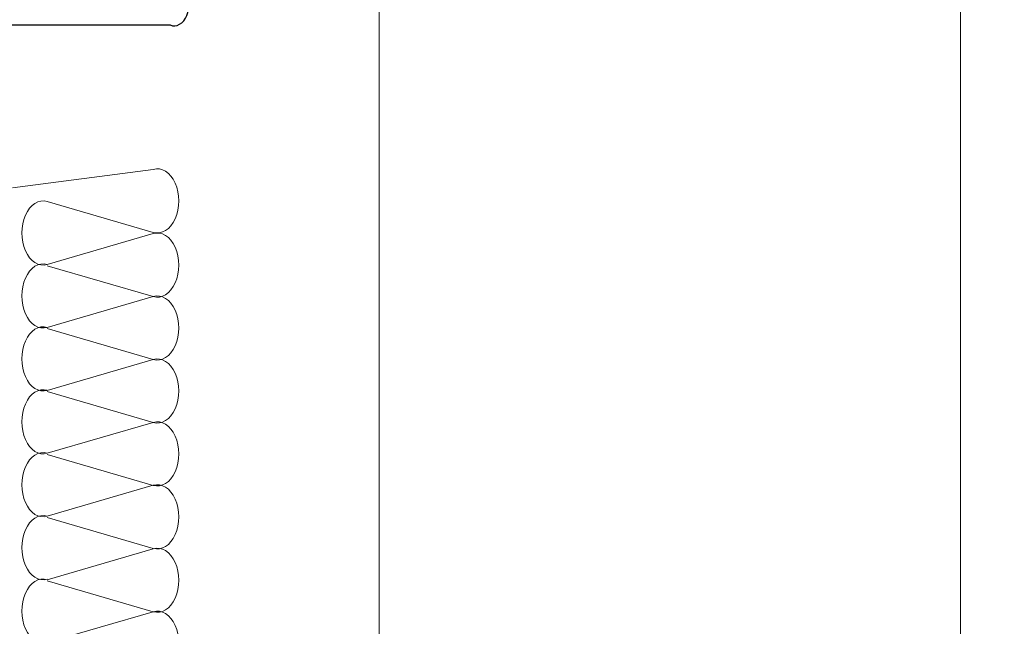
# Model space of a CAD drawing. Units: centimetres. Extents: x -8.8 to 8.8, y -14 to 13.9.
# Drawn here: x 1.7 to 4.2, y 1.3 to 2.9 of the extents above; entities that cross this region are included whole.
import ezdxf
from ezdxf.lldxf.tags import DXFTag

# ---------------------------------------------------------------- set-up
doc = ezdxf.new("R2010")
doc.units = ezdxf.units.CM
doc.header["$MEASUREMENT"] = 0
doc.layers.add('Ebene 1', color=7, linetype='Continuous')
tags = doc.linetypes.add('New Line376', pattern=[0.6, 0.5, -0.1]).pattern_tags.tags
tags[6:7] = [DXFTag(74, 4), DXFTag(75, 0), DXFTag(340, '0'), DXFTag(46, 1.0), DXFTag(50, 0.0), DXFTag(44, 0.0), DXFTag(45, 0.0)]
tags[4:5] = [DXFTag(74, 4), DXFTag(75, 0), DXFTag(340, '0'), DXFTag(46, 1.0), DXFTag(50, 0.0), DXFTag(44, 0.0), DXFTag(45, 0.0)]
tags = doc.linetypes.add('New Line381', pattern=[1, 0.5, -0.5]).pattern_tags.tags
tags[6:7] = [DXFTag(74, 4), DXFTag(75, 0), DXFTag(340, '0'), DXFTag(46, 1.0), DXFTag(50, 0.0), DXFTag(44, 0.0), DXFTag(45, 0.0)]
tags[4:5] = [DXFTag(74, 4), DXFTag(75, 0), DXFTag(340, '0'), DXFTag(46, 1.0), DXFTag(50, 0.0), DXFTag(44, 0.0), DXFTag(45, 0.0)]
tags = doc.linetypes.add('New Line382', pattern=[1, 0.5, -0.5]).pattern_tags.tags
tags[6:7] = [DXFTag(74, 4), DXFTag(75, 0), DXFTag(340, '0'), DXFTag(46, 1.0), DXFTag(50, 0.0), DXFTag(44, 0.0), DXFTag(45, 0.0)]
tags[4:5] = [DXFTag(74, 4), DXFTag(75, 0), DXFTag(340, '0'), DXFTag(46, 1.0), DXFTag(50, 0.0), DXFTag(44, 0.0), DXFTag(45, 0.0)]
tags = doc.linetypes.add('New Line383', pattern=[1, 0.5, -0.5]).pattern_tags.tags
tags[6:7] = [DXFTag(74, 4), DXFTag(75, 0), DXFTag(340, '0'), DXFTag(46, 1.0), DXFTag(50, 0.0), DXFTag(44, 0.0), DXFTag(45, 0.0)]
tags[4:5] = [DXFTag(74, 4), DXFTag(75, 0), DXFTag(340, '0'), DXFTag(46, 1.0), DXFTag(50, 0.0), DXFTag(44, 0.0), DXFTag(45, 0.0)]
tags = doc.linetypes.add('New Line388', pattern=[1, 0.5, -0.5]).pattern_tags.tags
tags[6:7] = [DXFTag(74, 4), DXFTag(75, 0), DXFTag(340, '0'), DXFTag(46, 1.0), DXFTag(50, 0.0), DXFTag(44, 0.0), DXFTag(45, 0.0)]
tags[4:5] = [DXFTag(74, 4), DXFTag(75, 0), DXFTag(340, '0'), DXFTag(46, 1.0), DXFTag(50, 0.0), DXFTag(44, 0.0), DXFTag(45, 0.0)]
tags = doc.linetypes.add('New Line389', pattern=[1, 0.5, -0.5]).pattern_tags.tags
tags[6:7] = [DXFTag(74, 4), DXFTag(75, 0), DXFTag(340, '0'), DXFTag(46, 1.0), DXFTag(50, 0.0), DXFTag(44, 0.0), DXFTag(45, 0.0)]
tags[4:5] = [DXFTag(74, 4), DXFTag(75, 0), DXFTag(340, '0'), DXFTag(46, 1.0), DXFTag(50, 0.0), DXFTag(44, 0.0), DXFTag(45, 0.0)]
tags = doc.linetypes.add('New Line390', pattern=[1, 0.5, -0.5]).pattern_tags.tags
tags[6:7] = [DXFTag(74, 4), DXFTag(75, 0), DXFTag(340, '0'), DXFTag(46, 1.0), DXFTag(50, 0.0), DXFTag(44, 0.0), DXFTag(45, 0.0)]
tags[4:5] = [DXFTag(74, 4), DXFTag(75, 0), DXFTag(340, '0'), DXFTag(46, 1.0), DXFTag(50, 0.0), DXFTag(44, 0.0), DXFTag(45, 0.0)]
tags = doc.linetypes.add('New Line391', pattern=[1, 0.5, -0.5]).pattern_tags.tags
tags[6:7] = [DXFTag(74, 4), DXFTag(75, 0), DXFTag(340, '0'), DXFTag(46, 1.0), DXFTag(50, 0.0), DXFTag(44, 0.0), DXFTag(45, 0.0)]
tags[4:5] = [DXFTag(74, 4), DXFTag(75, 0), DXFTag(340, '0'), DXFTag(46, 1.0), DXFTag(50, 0.0), DXFTag(44, 0.0), DXFTag(45, 0.0)]
tags = doc.linetypes.add('New Line396', pattern=[1, 0.5, -0.5]).pattern_tags.tags
tags[6:7] = [DXFTag(74, 4), DXFTag(75, 0), DXFTag(340, '0'), DXFTag(46, 1.0), DXFTag(50, 0.0), DXFTag(44, 0.0), DXFTag(45, 0.0)]
tags[4:5] = [DXFTag(74, 4), DXFTag(75, 0), DXFTag(340, '0'), DXFTag(46, 1.0), DXFTag(50, 0.0), DXFTag(44, 0.0), DXFTag(45, 0.0)]
tags = doc.linetypes.add('New Line397', pattern=[1, 0.5, -0.5]).pattern_tags.tags
tags[6:7] = [DXFTag(74, 4), DXFTag(75, 0), DXFTag(340, '0'), DXFTag(46, 1.0), DXFTag(50, 0.0), DXFTag(44, 0.0), DXFTag(45, 0.0)]
tags[4:5] = [DXFTag(74, 4), DXFTag(75, 0), DXFTag(340, '0'), DXFTag(46, 1.0), DXFTag(50, 0.0), DXFTag(44, 0.0), DXFTag(45, 0.0)]
tags = doc.linetypes.add('New Line398', pattern=[1, 0.5, -0.5]).pattern_tags.tags
tags[6:7] = [DXFTag(74, 4), DXFTag(75, 0), DXFTag(340, '0'), DXFTag(46, 1.0), DXFTag(50, 0.0), DXFTag(44, 0.0), DXFTag(45, 0.0)]
tags[4:5] = [DXFTag(74, 4), DXFTag(75, 0), DXFTag(340, '0'), DXFTag(46, 1.0), DXFTag(50, 0.0), DXFTag(44, 0.0), DXFTag(45, 0.0)]
tags = doc.linetypes.add('New Line399', pattern=[1, 0.5, -0.5]).pattern_tags.tags
tags[6:7] = [DXFTag(74, 4), DXFTag(75, 0), DXFTag(340, '0'), DXFTag(46, 1.0), DXFTag(50, 0.0), DXFTag(44, 0.0), DXFTag(45, 0.0)]
tags[4:5] = [DXFTag(74, 4), DXFTag(75, 0), DXFTag(340, '0'), DXFTag(46, 1.0), DXFTag(50, 0.0), DXFTag(44, 0.0), DXFTag(45, 0.0)]
tags = doc.linetypes.add('New Line404', pattern=[1, 0.5, -0.5]).pattern_tags.tags
tags[6:7] = [DXFTag(74, 4), DXFTag(75, 0), DXFTag(340, '0'), DXFTag(46, 1.0), DXFTag(50, 0.0), DXFTag(44, 0.0), DXFTag(45, 0.0)]
tags[4:5] = [DXFTag(74, 4), DXFTag(75, 0), DXFTag(340, '0'), DXFTag(46, 1.0), DXFTag(50, 0.0), DXFTag(44, 0.0), DXFTag(45, 0.0)]
tags = doc.linetypes.add('New Line405', pattern=[1, 0.5, -0.5]).pattern_tags.tags
tags[6:7] = [DXFTag(74, 4), DXFTag(75, 0), DXFTag(340, '0'), DXFTag(46, 1.0), DXFTag(50, 0.0), DXFTag(44, 0.0), DXFTag(45, 0.0)]
tags[4:5] = [DXFTag(74, 4), DXFTag(75, 0), DXFTag(340, '0'), DXFTag(46, 1.0), DXFTag(50, 0.0), DXFTag(44, 0.0), DXFTag(45, 0.0)]
tags = doc.linetypes.add('New Line406', pattern=[1, 0.5, -0.5]).pattern_tags.tags
tags[6:7] = [DXFTag(74, 4), DXFTag(75, 0), DXFTag(340, '0'), DXFTag(46, 1.0), DXFTag(50, 0.0), DXFTag(44, 0.0), DXFTag(45, 0.0)]
tags[4:5] = [DXFTag(74, 4), DXFTag(75, 0), DXFTag(340, '0'), DXFTag(46, 1.0), DXFTag(50, 0.0), DXFTag(44, 0.0), DXFTag(45, 0.0)]
tags = doc.linetypes.add('New Line407', pattern=[1, 0.5, -0.5]).pattern_tags.tags
tags[6:7] = [DXFTag(74, 4), DXFTag(75, 0), DXFTag(340, '0'), DXFTag(46, 1.0), DXFTag(50, 0.0), DXFTag(44, 0.0), DXFTag(45, 0.0)]
tags[4:5] = [DXFTag(74, 4), DXFTag(75, 0), DXFTag(340, '0'), DXFTag(46, 1.0), DXFTag(50, 0.0), DXFTag(44, 0.0), DXFTag(45, 0.0)]
tags = doc.linetypes.add('New Line435', pattern=[1, 0.5, -0.5]).pattern_tags.tags
tags[6:7] = [DXFTag(74, 4), DXFTag(75, 0), DXFTag(340, '0'), DXFTag(46, 1.0), DXFTag(50, 0.0), DXFTag(44, 0.0), DXFTag(45, 0.0)]
tags[4:5] = [DXFTag(74, 4), DXFTag(75, 0), DXFTag(340, '0'), DXFTag(46, 1.0), DXFTag(50, 0.0), DXFTag(44, 0.0), DXFTag(45, 0.0)]
tags = doc.linetypes.add('New Line437', pattern=[1, 0.5, -0.5]).pattern_tags.tags
tags[6:7] = [DXFTag(74, 4), DXFTag(75, 0), DXFTag(340, '0'), DXFTag(46, 1.0), DXFTag(50, 0.0), DXFTag(44, 0.0), DXFTag(45, 0.0)]
tags[4:5] = [DXFTag(74, 4), DXFTag(75, 0), DXFTag(340, '0'), DXFTag(46, 1.0), DXFTag(50, 0.0), DXFTag(44, 0.0), DXFTag(45, 0.0)]
tags = doc.linetypes.add('New Line439', pattern=[1, 0.5, -0.5]).pattern_tags.tags
tags[6:7] = [DXFTag(74, 4), DXFTag(75, 0), DXFTag(340, '0'), DXFTag(46, 1.0), DXFTag(50, 0.0), DXFTag(44, 0.0), DXFTag(45, 0.0)]
tags[4:5] = [DXFTag(74, 4), DXFTag(75, 0), DXFTag(340, '0'), DXFTag(46, 1.0), DXFTag(50, 0.0), DXFTag(44, 0.0), DXFTag(45, 0.0)]
tags = doc.linetypes.add('New Line454', pattern=[1, 0.5, -0.5]).pattern_tags.tags
tags[6:7] = [DXFTag(74, 4), DXFTag(75, 0), DXFTag(340, '0'), DXFTag(46, 1.0), DXFTag(50, 0.0), DXFTag(44, 0.0), DXFTag(45, 0.0)]
tags[4:5] = [DXFTag(74, 4), DXFTag(75, 0), DXFTag(340, '0'), DXFTag(46, 1.0), DXFTag(50, 0.0), DXFTag(44, 0.0), DXFTag(45, 0.0)]
tags = doc.linetypes.add('New Line456', pattern=[1, 0.5, -0.5]).pattern_tags.tags
tags[6:7] = [DXFTag(74, 4), DXFTag(75, 0), DXFTag(340, '0'), DXFTag(46, 1.0), DXFTag(50, 0.0), DXFTag(44, 0.0), DXFTag(45, 0.0)]
tags[4:5] = [DXFTag(74, 4), DXFTag(75, 0), DXFTag(340, '0'), DXFTag(46, 1.0), DXFTag(50, 0.0), DXFTag(44, 0.0), DXFTag(45, 0.0)]
tags = doc.linetypes.add('New Line458', pattern=[1, 0.5, -0.5]).pattern_tags.tags
tags[6:7] = [DXFTag(74, 4), DXFTag(75, 0), DXFTag(340, '0'), DXFTag(46, 1.0), DXFTag(50, 0.0), DXFTag(44, 0.0), DXFTag(45, 0.0)]
tags[4:5] = [DXFTag(74, 4), DXFTag(75, 0), DXFTag(340, '0'), DXFTag(46, 1.0), DXFTag(50, 0.0), DXFTag(44, 0.0), DXFTag(45, 0.0)]
tags = doc.linetypes.add('New Line459', pattern=[1, 0.5, -0.5]).pattern_tags.tags
tags[6:7] = [DXFTag(74, 4), DXFTag(75, 0), DXFTag(340, '0'), DXFTag(46, 1.0), DXFTag(50, 0.0), DXFTag(44, 0.0), DXFTag(45, 0.0)]
tags[4:5] = [DXFTag(74, 4), DXFTag(75, 0), DXFTag(340, '0'), DXFTag(46, 1.0), DXFTag(50, 0.0), DXFTag(44, 0.0), DXFTag(45, 0.0)]
tags = doc.linetypes.add('New Line464', pattern=[1, 0.5, -0.5]).pattern_tags.tags
tags[6:7] = [DXFTag(74, 4), DXFTag(75, 0), DXFTag(340, '0'), DXFTag(46, 1.0), DXFTag(50, 0.0), DXFTag(44, 0.0), DXFTag(45, 0.0)]
tags[4:5] = [DXFTag(74, 4), DXFTag(75, 0), DXFTag(340, '0'), DXFTag(46, 1.0), DXFTag(50, 0.0), DXFTag(44, 0.0), DXFTag(45, 0.0)]
tags = doc.linetypes.add('New Line465', pattern=[1, 0.5, -0.5]).pattern_tags.tags
tags[6:7] = [DXFTag(74, 4), DXFTag(75, 0), DXFTag(340, '0'), DXFTag(46, 1.0), DXFTag(50, 0.0), DXFTag(44, 0.0), DXFTag(45, 0.0)]
tags[4:5] = [DXFTag(74, 4), DXFTag(75, 0), DXFTag(340, '0'), DXFTag(46, 1.0), DXFTag(50, 0.0), DXFTag(44, 0.0), DXFTag(45, 0.0)]
tags = doc.linetypes.add('New Line466', pattern=[1, 0.5, -0.5]).pattern_tags.tags
tags[6:7] = [DXFTag(74, 4), DXFTag(75, 0), DXFTag(340, '0'), DXFTag(46, 1.0), DXFTag(50, 0.0), DXFTag(44, 0.0), DXFTag(45, 0.0)]
tags[4:5] = [DXFTag(74, 4), DXFTag(75, 0), DXFTag(340, '0'), DXFTag(46, 1.0), DXFTag(50, 0.0), DXFTag(44, 0.0), DXFTag(45, 0.0)]
tags = doc.linetypes.add('New Line467', pattern=[1, 0.5, -0.5]).pattern_tags.tags
tags[6:7] = [DXFTag(74, 4), DXFTag(75, 0), DXFTag(340, '0'), DXFTag(46, 1.0), DXFTag(50, 0.0), DXFTag(44, 0.0), DXFTag(45, 0.0)]
tags[4:5] = [DXFTag(74, 4), DXFTag(75, 0), DXFTag(340, '0'), DXFTag(46, 1.0), DXFTag(50, 0.0), DXFTag(44, 0.0), DXFTag(45, 0.0)]
tags = doc.linetypes.add('New Line472', pattern=[1, 0.5, -0.5]).pattern_tags.tags
tags[6:7] = [DXFTag(74, 4), DXFTag(75, 0), DXFTag(340, '0'), DXFTag(46, 1.0), DXFTag(50, 0.0), DXFTag(44, 0.0), DXFTag(45, 0.0)]
tags[4:5] = [DXFTag(74, 4), DXFTag(75, 0), DXFTag(340, '0'), DXFTag(46, 1.0), DXFTag(50, 0.0), DXFTag(44, 0.0), DXFTag(45, 0.0)]
tags = doc.linetypes.add('New Line473', pattern=[1, 0.5, -0.5]).pattern_tags.tags
tags[6:7] = [DXFTag(74, 4), DXFTag(75, 0), DXFTag(340, '0'), DXFTag(46, 1.0), DXFTag(50, 0.0), DXFTag(44, 0.0), DXFTag(45, 0.0)]
tags[4:5] = [DXFTag(74, 4), DXFTag(75, 0), DXFTag(340, '0'), DXFTag(46, 1.0), DXFTag(50, 0.0), DXFTag(44, 0.0), DXFTag(45, 0.0)]
tags = doc.linetypes.add('New Line474', pattern=[1, 0.5, -0.5]).pattern_tags.tags
tags[6:7] = [DXFTag(74, 4), DXFTag(75, 0), DXFTag(340, '0'), DXFTag(46, 1.0), DXFTag(50, 0.0), DXFTag(44, 0.0), DXFTag(45, 0.0)]
tags[4:5] = [DXFTag(74, 4), DXFTag(75, 0), DXFTag(340, '0'), DXFTag(46, 1.0), DXFTag(50, 0.0), DXFTag(44, 0.0), DXFTag(45, 0.0)]
tags = doc.linetypes.add('New Line475', pattern=[1, 0.5, -0.5]).pattern_tags.tags
tags[6:7] = [DXFTag(74, 4), DXFTag(75, 0), DXFTag(340, '0'), DXFTag(46, 1.0), DXFTag(50, 0.0), DXFTag(44, 0.0), DXFTag(45, 0.0)]
tags[4:5] = [DXFTag(74, 4), DXFTag(75, 0), DXFTag(340, '0'), DXFTag(46, 1.0), DXFTag(50, 0.0), DXFTag(44, 0.0), DXFTag(45, 0.0)]
tags = doc.linetypes.add('New Line680', pattern=[1, 0.5, -0.5]).pattern_tags.tags
tags[6:7] = [DXFTag(74, 4), DXFTag(75, 0), DXFTag(340, '0'), DXFTag(46, 1.0), DXFTag(50, 0.0), DXFTag(44, 0.0), DXFTag(45, 0.0)]
tags[4:5] = [DXFTag(74, 4), DXFTag(75, 0), DXFTag(340, '0'), DXFTag(46, 1.0), DXFTag(50, 0.0), DXFTag(44, 0.0), DXFTag(45, 0.0)]

msp = doc.modelspace()

# ---------------------------------------------------------------- linework, layer by layer
at = {"layer": 'Ebene 1', "color": 250, "lineweight": 20}
msp.add_lwpolyline([(-2.21894, -3.06633), (4.11646, -3.06633), (4.11646, 6.92745), (-2.21894, 6.92745), (-2.21894, -3.06633)], close=True, dxfattribs=at)
at = {"layer": 'Ebene 1', "color": 242, "lineweight": 50}
msp.add_open_spline([(-7.74559, 13.94841), (-7.74559, 13.94841), (8.75441, 13.94841), (8.75441, 13.94841), (8.75441, 13.94841), (8.75441, 13.94841), (8.75441, -9.35162), (8.75441, -9.35162), (8.75441, -9.35162), (8.75441, -9.35162), (-8.74559, -9.35162), (-8.74559, -9.35162), (-8.74559, -9.35162), (-8.74559, -9.35162), (-8.74559, 11.94841), (-8.74559, 11.94841), (-8.74559, 11.94841), (-8.74559, 11.94841), (-7.74559, 13.94841), (-7.74559, 13.94841)], degree=3, knots=[0, 0, 0, 0, 0.1666667, 0.1666667, 0.1666667, 0.1666667, 0.3333333, 0.3333333, 0.3333333, 0.3333333, 0.5, 0.5, 0.5, 0.5, 0.6666667, 0.6666667, 0.6666667, 0.6666667, 1, 1, 1, 1], dxfattribs=at)
at = {"layer": 'Ebene 1', "color": 250, "lineweight": 9}
for points, knots in [([(-2.21894, 6.92745), (-2.21894, 6.92745), (3.01931, 6.92745), (3.01931, 6.92745), (3.01931, 6.92745), (3.01931, 6.92745), (3.01928, 5.56205), (3.01928, 5.56205), (3.01928, 5.56205), (3.01928, 5.56205), (3.0193, 5.09429), (3.0193, 5.09429), (3.0193, 5.09429), (3.0193, 5.09429), (2.20759, 5.09431), (2.20759, 5.09431), (2.20759, 5.09431), (2.20759, 5.09431), (-1.38569, 5.0943), (-1.38569, 5.0943), (-1.38569, 5.0943), (-1.38569, 5.0943), (-1.38567, -3.03955), (-1.38567, -3.03955), (-1.38567, -3.03955), (-1.38567, -3.03955), (-2.21894, -3.03955), (-2.21894, -3.03955), (-2.21894, -3.03955), (-2.21894, -3.03955), (-2.21894, 6.92745), (-2.21894, 6.92745)], [0, 0, 0, 0, 0.1111111, 0.1111111, 0.1111111, 0.1111111, 0.2222222, 0.2222222, 0.2222222, 0.2222222, 0.3333333, 0.3333333, 0.3333333, 0.3333333, 0.4444444, 0.4444444, 0.4444444, 0.4444444, 0.5555556, 0.5555556, 0.5555556, 0.5555556, 0.6666667, 0.6666667, 0.6666667, 0.6666667, 0.7777778, 0.7777778, 0.7777778, 0.7777778, 1, 1, 1, 1]), ([(-2.21894, 6.92745), (-2.21894, 6.92745), (4.11647, 6.92745), (4.11647, 6.92745), (4.11647, 6.92745), (4.11647, 6.92745), (4.11647, -3.06634), (4.11647, -3.06634), (4.11647, -3.06634), (4.11647, -3.06634), (2.61423, -3.06634), (2.61423, -3.06634), (2.61423, -3.06634), (2.61423, -3.06634), (2.61423, 5.09429), (2.61423, 5.09429), (2.61423, 5.09429), (2.61423, 5.09429), (-1.38569, 5.09429), (-1.38569, 5.09429), (-1.38569, 5.09429), (-1.38569, 5.09429), (-1.38567, -3.03955), (-1.38567, -3.03955), (-1.38567, -3.03955), (-1.38567, -3.03955), (-2.21894, -3.03955), (-2.21894, -3.03955), (-2.21894, -3.03955), (-2.21894, -3.03955), (-2.21894, 6.92745), (-2.21894, 6.92745)], [0, 0, 0, 0, 0.1111111, 0.1111111, 0.1111111, 0.1111111, 0.2222222, 0.2222222, 0.2222222, 0.2222222, 0.3333333, 0.3333333, 0.3333333, 0.3333333, 0.4444444, 0.4444444, 0.4444444, 0.4444444, 0.5555556, 0.5555556, 0.5555556, 0.5555556, 0.6666667, 0.6666667, 0.6666667, 0.6666667, 0.7777778, 0.7777778, 0.7777778, 0.7777778, 1, 1, 1, 1]), ([(2.20759, 5.09431), (2.20759, 5.09431), (2.61423, 5.09429), (2.61423, 5.09429), (2.61423, 5.09429), (2.61423, 5.09429), (2.61423, -3.06775), (2.61423, -3.06775), (2.61423, -3.06775), (2.61423, -3.06775), (4.11647, -3.06634), (4.11647, -3.06634), (4.11647, -3.06634), (4.11647, -3.06634), (4.11647, -2.662), (4.11647, -2.662), (4.11647, -2.662), (4.11647, -2.662), (4.11647, 6.92745), (4.11647, 6.92745), (4.11647, 6.92745), (4.11647, 6.92745), (3.01931, 6.92745), (3.01931, 6.92745), (3.01931, 6.92745), (3.01931, 6.92745), (3.0193, 5.56207), (3.0193, 5.56207), (3.0193, 5.56207), (3.0193, 5.56207), (3.0193, 5.09429), (3.0193, 5.09429), (3.0193, 5.09429), (3.0193, 5.09429), (2.20759, 5.09431), (2.20759, 5.09431)], [0, 0, 0, 0, 0.1, 0.1, 0.1, 0.1, 0.2, 0.2, 0.2, 0.2, 0.3, 0.3, 0.3, 0.3, 0.4, 0.4, 0.4, 0.4, 0.5, 0.5, 0.5, 0.5, 0.6, 0.6, 0.6, 0.6, 0.7, 0.7, 0.7, 0.7, 0.8, 0.8, 0.8, 0.8, 1, 1, 1, 1])]:
    msp.add_open_spline(points, degree=3, knots=knots, dxfattribs=at)
at = {"layer": 'Ebene 1', "color": 225, "linetype": 'New Line376', "lineweight": 9}
msp.add_open_spline([(-1.73016, -2.46253), (-1.73016, -2.46253), (-1.73016, 6.64631), (-1.73016, 6.64631), (-1.73016, 6.64631), (-1.73016, 6.64631), (2.47719, 6.64631), (2.47719, 6.64631)], degree=3, knots=[0, 0, 0, 0, 0.3333333, 0.3333333, 0.3333333, 0.3333333, 1, 1, 1, 1], dxfattribs=at)
at = {"layer": 'Ebene 1', "color": 250, "linetype": 'New Line680', "lineweight": 30}
msp.add_open_spline([(-0.41431, 5.26731), (-0.41431, 5.26731), (1.64885, 5.26731), (1.64885, 5.26731), (1.64885, 5.26731), (1.64885, 5.26731), (1.64885, 5.18428), (1.64885, 5.18428), (1.64885, 5.18428), (1.64885, 5.18428), (1.62941, 5.16753), (1.62941, 5.16753), (1.62941, 5.16753), (1.62941, 5.16753), (1.58038, 5.16753), (1.58038, 5.16753), (1.58038, 5.16753), (1.58038, 5.16753), (1.58038, 5.05853), (1.58038, 5.05853), (1.58038, 5.05853), (1.58038, 5.05853), (1.76521, 5.06077), (1.76521, 5.06077), (1.76521, 5.06077), (1.76521, 5.06077), (1.76521, 4.10019), (1.76521, 4.10019), (1.76521, 4.10019), (1.76521, 4.10019), (1.96191, 4.19018), (1.96191, 4.19018), (1.96191, 4.19018), (2.03868, 4.22532), (2.03288, 4.09439), (2.0034, 4.0708), (2.0034, 4.0708), (2.0034, 4.0708), (1.76521, 3.93715), (1.76521, 3.93715), (1.76521, 3.93715), (1.76521, 3.93715), (1.76521, 3.86786), (1.76521, 3.86786), (1.76521, 3.86786), (1.76521, 3.86786), (1.76521, 2.97777), (1.76521, 2.97777), (1.76521, 2.97777), (1.76521, 2.97777), (2.09339, 2.92505), (2.09339, 2.92505), (2.09339, 2.92505), (2.1517, 2.89333), (2.10582, 2.82247), (2.07371, 2.84007), (2.07371, 2.84007), (2.07371, 2.84007), (0.77318, 2.84007), (0.77318, 2.84007), (0.77318, 2.84007), (0.77318, 2.84007), (0.66433, 2.84007), (0.66433, 2.84007), (0.66433, 2.84007), (0.66433, 2.84007), (-0.58212, 2.84007), (-0.58212, 2.84007), (-0.58212, 2.84007), (-0.58212, 2.84007), (-0.58212, 2.67929), (-0.58212, 2.67929), (-0.58212, 2.67929), (-0.58212, 2.67929), (-0.67256, 2.67848), (-0.67256, 2.67848), (-0.67256, 2.67848), (-0.67256, 2.67848), (-0.67256, 2.84007), (-0.67256, 2.84007), (-0.67256, 2.84007), (-0.67256, 2.84007), (-0.82841, 2.84007), (-0.82841, 2.84007), (-0.82841, 2.84007), (-0.82841, 2.84007), (-0.8282, 2.93526), (-0.8282, 2.93526), (-0.8282, 2.93526), (-0.8282, 2.93526), (-0.67256, 2.93425), (-0.67256, 2.93425), (-0.67256, 2.93425), (-0.67256, 2.93425), (-0.67256, 2.94937), (-0.67256, 2.94937), (-0.67256, 2.94937), (-0.67256, 2.94937), (-0.67256, 3.24415), (-0.67256, 3.24415), (-0.67256, 3.24415), (-0.67256, 3.24415), (-0.58212, 3.24415), (-0.58212, 3.24415), (-0.58212, 3.24415), (-0.58212, 3.24415), (-0.58212, 2.92241), (-0.58212, 2.92241), (-0.58212, 2.92241), (-0.58212, 2.92241), (0.71009, 2.93253), (0.71009, 2.93253), (0.71009, 2.93253), (0.71009, 2.93253), (0.79416, 2.93253), (0.79416, 2.93253), (0.79416, 2.93253), (0.79416, 2.93253), (1.65338, 2.9324), (1.65338, 2.9324), (1.65338, 2.9324), (1.65338, 2.9324), (1.65338, 2.96541), (1.65338, 2.96541), (1.65338, 2.96541), (1.65338, 2.96541), (1.6621, 4.69957), (1.6621, 4.69957), (1.6621, 4.69957), (1.6621, 4.69957), (1.67786, 4.76944), (1.67786, 4.76944), (1.67786, 4.76944), (1.67786, 4.76944), (1.67786, 4.98142), (1.67786, 4.98142), (1.67786, 4.98142), (1.67786, 4.98142), (1.5111, 4.98142), (1.5111, 4.98142), (1.5111, 4.98142), (1.5111, 4.98142), (1.5111, 5.16753), (1.5111, 5.16753), (1.5111, 5.16753), (1.5111, 5.16753), (-0.27653, 5.16753), (-0.27653, 5.16753), (-0.27653, 5.16753), (-0.27653, 5.16753), (-0.27653, 4.98142), (-0.27653, 4.98142), (-0.27653, 4.98142), (-0.27653, 4.98142), (-0.43742, 4.98142), (-0.43742, 4.98142), (-0.43742, 4.98142), (-0.43742, 4.98142), (-0.43742, 4.69285), (-0.43742, 4.69285), (-0.43742, 4.69285), (-0.43742, 4.69285), (-0.43742, 4.57618), (-0.43742, 4.57618), (-0.43742, 4.57618), (-0.43742, 4.57618), (-0.43742, 3.51121), (-0.43742, 3.51121), (-0.43742, 3.51121), (-0.43742, 3.51121), (-0.58212, 3.25978), (-0.58212, 3.25978), (-0.58212, 3.25978), (-0.58212, 3.25978), (-0.67256, 3.25978), (-0.67256, 3.25978), (-0.67256, 3.25978), (-0.67256, 3.25978), (-0.53351, 3.51361), (-0.53351, 3.51361), (-0.53351, 3.51361), (-0.53351, 3.51361), (-0.52847, 4.48328), (-0.52847, 4.48328), (-0.52847, 4.48328), (-0.52847, 4.48328), (-0.52888, 4.55255), (-0.52888, 4.55255), (-0.52888, 4.55255), (-0.52888, 4.55255), (-0.60829, 4.55255), (-0.60829, 4.55255), (-0.60829, 4.55255), (-0.60853, 4.57379), (-0.60653, 4.6132), (-0.60787, 4.67417), (-0.60787, 4.67417), (-0.60813, 4.68601), (-0.53248, 4.69058), (-0.53248, 4.70333), (-0.53248, 4.70333), (-0.53248, 4.70333), (-0.53255, 5.05892), (-0.53255, 5.05892), (-0.53255, 5.05892), (-0.53255, 5.05892), (-0.34583, 5.05892), (-0.34583, 5.05892), (-0.34583, 5.05892), (-0.34583, 5.05892), (-0.34583, 5.16753), (-0.34583, 5.16753), (-0.34583, 5.16753), (-0.34583, 5.16753), (-0.39484, 5.16753), (-0.39484, 5.16753), (-0.39484, 5.16753), (-0.39484, 5.16753), (-0.41431, 5.18428), (-0.41431, 5.18428), (-0.41431, 5.18428), (-0.41431, 5.18428), (-0.41431, 5.26731), (-0.41431, 5.26731)], degree=3, knots=[0, 0, 0, 0, 0.0175439, 0.0175439, 0.0175439, 0.0175439, 0.0350877, 0.0350877, 0.0350877, 0.0350877, 0.0526316, 0.0526316, 0.0526316, 0.0526316, 0.0701754, 0.0701754, 0.0701754, 0.0701754, 0.0877193, 0.0877193, 0.0877193, 0.0877193, 0.1052632, 0.1052632, 0.1052632, 0.1052632, 0.122807, 0.122807, 0.122807, 0.122807, 0.1403509, 0.1403509, 0.1403509, 0.1403509, 0.1578947, 0.1578947, 0.1578947, 0.1578947, 0.1754386, 0.1754386, 0.1754386, 0.1754386, 0.1929825, 0.1929825, 0.1929825, 0.1929825, 0.2105263, 0.2105263, 0.2105263, 0.2105263, 0.2280702, 0.2280702, 0.2280702, 0.2280702, 0.245614, 0.245614, 0.245614, 0.245614, 0.2631579, 0.2631579, 0.2631579, 0.2631579, 0.2807018, 0.2807018, 0.2807018, 0.2807018, 0.2982456, 0.2982456, 0.2982456, 0.2982456, 0.3157895, 0.3157895, 0.3157895, 0.3157895, 0.3333333, 0.3333333, 0.3333333, 0.3333333, 0.3508772, 0.3508772, 0.3508772, 0.3508772, 0.3684211, 0.3684211, 0.3684211, 0.3684211, 0.3859649, 0.3859649, 0.3859649, 0.3859649, 0.4035088, 0.4035088, 0.4035088, 0.4035088, 0.4210526, 0.4210526, 0.4210526, 0.4210526, 0.4385965, 0.4385965, 0.4385965, 0.4385965, 0.4561404, 0.4561404, 0.4561404, 0.4561404, 0.4736842, 0.4736842, 0.4736842, 0.4736842, 0.4912281, 0.4912281, 0.4912281, 0.4912281, 0.5087719, 0.5087719, 0.5087719, 0.5087719, 0.5263158, 0.5263158, 0.5263158, 0.5263158, 0.5438596, 0.5438596, 0.5438596, 0.5438596, 0.5614035, 0.5614035, 0.5614035, 0.5614035, 0.5789474, 0.5789474, 0.5789474, 0.5789474, 0.5964912, 0.5964912, 0.5964912, 0.5964912, 0.6140351, 0.6140351, 0.6140351, 0.6140351, 0.6315789, 0.6315789, 0.6315789, 0.6315789, 0.6491228, 0.6491228, 0.6491228, 0.6491228, 0.6666667, 0.6666667, 0.6666667, 0.6666667, 0.6842105, 0.6842105, 0.6842105, 0.6842105, 0.7017544, 0.7017544, 0.7017544, 0.7017544, 0.7192982, 0.7192982, 0.7192982, 0.7192982, 0.7368421, 0.7368421, 0.7368421, 0.7368421, 0.754386, 0.754386, 0.754386, 0.754386, 0.7719298, 0.7719298, 0.7719298, 0.7719298, 0.7894737, 0.7894737, 0.7894737, 0.7894737, 0.8070175, 0.8070175, 0.8070175, 0.8070175, 0.8245614, 0.8245614, 0.8245614, 0.8245614, 0.8421053, 0.8421053, 0.8421053, 0.8421053, 0.8596491, 0.8596491, 0.8596491, 0.8596491, 0.877193, 0.877193, 0.877193, 0.877193, 0.8947368, 0.8947368, 0.8947368, 0.8947368, 0.9122807, 0.9122807, 0.9122807, 0.9122807, 0.9298246, 0.9298246, 0.9298246, 0.9298246, 0.9473684, 0.9473684, 0.9473684, 0.9473684, 0.9649123, 0.9649123, 0.9649123, 0.9649123, 1, 1, 1, 1], dxfattribs=at)
at = {"layer": 'Ebene 1', "color": 250, "linetype": 'New Line382', "lineweight": 5}
msp.add_open_spline([(2.03049, 2.46678), (2.05233, 2.47314), (2.07455, 2.45915), (2.08687, 2.43133), (2.08687, 2.43133), (2.0992, 2.40349), (2.0992, 2.36725), (2.08687, 2.33943), (2.08687, 2.33943), (2.07455, 2.31161), (2.05233, 2.29762), (2.03049, 2.30398)], degree=3, knots=[0, 0, 0, 0, 0.25, 0.25, 0.25, 0.25, 0.5, 0.5, 0.5, 0.5, 1, 1, 1, 1], dxfattribs=at)
at = {"layer": 'Ebene 1', "color": 250, "linetype": 'New Line381', "lineweight": 5}
msp.add_open_spline([(1.66674, 2.41873), (1.66674, 2.41873), (2.03049, 2.46678), (2.03049, 2.46678)], degree=3, dxfattribs=at)
at = {"layer": 'Ebene 1', "color": 250, "linetype": 'New Line407', "lineweight": 5}
msp.add_open_spline([(1.75634, 2.22107), (1.73452, 2.2147), (1.71228, 2.22868), (1.69995, 2.2565), (1.69995, 2.2565), (1.68763, 2.28434), (1.68763, 2.32058), (1.69995, 2.34842), (1.69995, 2.34842), (1.71228, 2.37625), (1.73452, 2.39022), (1.75634, 2.38385)], degree=3, knots=[0, 0, 0, 0, 0.25, 0.25, 0.25, 0.25, 0.5, 0.5, 0.5, 0.5, 1, 1, 1, 1], dxfattribs=at)
at = {"layer": 'Ebene 1', "color": 250, "linetype": 'New Line383', "lineweight": 5}
msp.add_open_spline([(2.03049, 2.30398), (2.03049, 2.30398), (1.75634, 2.38385), (1.75634, 2.38385)], degree=3, dxfattribs=at)
at = {"layer": 'Ebene 1', "color": 250, "linetype": 'New Line406', "lineweight": 5}
msp.add_open_spline([(2.03049, 2.30095), (2.03049, 2.30095), (1.75634, 2.22107), (1.75634, 2.22107)], degree=3, dxfattribs=at)
at = {"layer": 'Ebene 1', "color": 250, "linetype": 'New Line405', "lineweight": 5}
msp.add_open_spline([(2.03049, 2.30095), (2.05233, 2.30731), (2.07455, 2.29333), (2.08687, 2.2655), (2.08687, 2.2655), (2.0992, 2.23767), (2.0992, 2.20143), (2.08687, 2.17361), (2.08687, 2.17361), (2.07455, 2.14577), (2.05233, 2.1318), (2.03049, 2.13816)], degree=3, knots=[0, 0, 0, 0, 0.25, 0.25, 0.25, 0.25, 0.5, 0.5, 0.5, 0.5, 1, 1, 1, 1], dxfattribs=at)
at = {"layer": 'Ebene 1', "color": 250, "linetype": 'New Line399', "lineweight": 5}
msp.add_open_spline([(1.75634, 2.05851), (1.73452, 2.05214), (1.71228, 2.06612), (1.69995, 2.09395), (1.69995, 2.09395), (1.68763, 2.12178), (1.68763, 2.15802), (1.69995, 2.18586), (1.69995, 2.18586), (1.71228, 2.2137), (1.73452, 2.22767), (1.75634, 2.22129)], degree=3, knots=[0, 0, 0, 0, 0.25, 0.25, 0.25, 0.25, 0.5, 0.5, 0.5, 0.5, 1, 1, 1, 1], dxfattribs=at)
at = {"layer": 'Ebene 1', "color": 250, "linetype": 'New Line404', "lineweight": 5}
msp.add_open_spline([(1.75634, 2.21803), (1.75634, 2.21803), (2.03049, 2.13816), (2.03049, 2.13816)], degree=3, dxfattribs=at)
at = {"layer": 'Ebene 1', "color": 250, "linetype": 'New Line398', "lineweight": 5}
msp.add_open_spline([(2.03049, 2.1384), (2.03049, 2.1384), (1.75634, 2.05851), (1.75634, 2.05851)], degree=3, dxfattribs=at)
at = {"layer": 'Ebene 1', "color": 250, "linetype": 'New Line397', "lineweight": 5}
msp.add_open_spline([(2.03049, 2.1384), (2.05233, 2.14476), (2.07455, 2.13077), (2.08687, 2.10295), (2.08687, 2.10295), (2.0992, 2.07511), (2.0992, 2.03887), (2.08687, 2.01105), (2.08687, 2.01105), (2.07455, 1.98321), (2.05233, 1.96924), (2.03049, 1.9756)], degree=3, knots=[0, 0, 0, 0, 0.25, 0.25, 0.25, 0.25, 0.5, 0.5, 0.5, 0.5, 1, 1, 1, 1], dxfattribs=at)
at = {"layer": 'Ebene 1', "color": 250, "linetype": 'New Line475', "lineweight": 5}
msp.add_open_spline([(1.75634, 1.89595), (1.73452, 1.88958), (1.71228, 1.90357), (1.69995, 1.93139), (1.69995, 1.93139), (1.68763, 1.95923), (1.68763, 1.99546), (1.69995, 2.0233), (1.69995, 2.0233), (1.71228, 2.05114), (1.73452, 2.06511), (1.75634, 2.05874)], degree=3, knots=[0, 0, 0, 0, 0.25, 0.25, 0.25, 0.25, 0.5, 0.5, 0.5, 0.5, 1, 1, 1, 1], dxfattribs=at)
at = {"layer": 'Ebene 1', "color": 250, "linetype": 'New Line396', "lineweight": 5}
msp.add_open_spline([(1.75634, 2.05547), (1.75634, 2.05547), (2.03049, 1.9756), (2.03049, 1.9756)], degree=3, dxfattribs=at)
at = {"layer": 'Ebene 1', "color": 250, "linetype": 'New Line474', "lineweight": 5}
msp.add_open_spline([(2.03049, 1.97584), (2.03049, 1.97584), (1.75634, 1.89595), (1.75634, 1.89595)], degree=3, dxfattribs=at)
at = {"layer": 'Ebene 1', "color": 250, "linetype": 'New Line473', "lineweight": 5}
msp.add_open_spline([(2.03049, 1.97584), (2.05233, 1.9822), (2.07455, 1.96821), (2.08687, 1.94039), (2.08687, 1.94039), (2.0992, 1.91255), (2.0992, 1.87632), (2.08687, 1.84849), (2.08687, 1.84849), (2.07455, 1.82065), (2.05233, 1.80668), (2.03049, 1.81304)], degree=3, knots=[0, 0, 0, 0, 0.25, 0.25, 0.25, 0.25, 0.5, 0.5, 0.5, 0.5, 1, 1, 1, 1], dxfattribs=at)
at = {"layer": 'Ebene 1', "color": 250, "linetype": 'New Line391', "lineweight": 5}
msp.add_open_spline([(1.75634, 1.7334), (1.73452, 1.72702), (1.71228, 1.74101), (1.69995, 1.76883), (1.69995, 1.76883), (1.68763, 1.79667), (1.68763, 1.83289), (1.69995, 1.86074), (1.69995, 1.86074), (1.71228, 1.88858), (1.73452, 1.90255), (1.75634, 1.89618)], degree=3, knots=[0, 0, 0, 0, 0.25, 0.25, 0.25, 0.25, 0.5, 0.5, 0.5, 0.5, 1, 1, 1, 1], dxfattribs=at)
at = {"layer": 'Ebene 1', "color": 250, "linetype": 'New Line472', "lineweight": 5}
msp.add_open_spline([(1.75634, 1.89291), (1.75634, 1.89291), (2.03049, 1.81304), (2.03049, 1.81304)], degree=3, dxfattribs=at)
at = {"layer": 'Ebene 1', "color": 250, "linetype": 'New Line390', "lineweight": 5}
msp.add_open_spline([(2.03049, 1.81328), (2.03049, 1.81328), (1.75634, 1.7334), (1.75634, 1.7334)], degree=3, dxfattribs=at)
at = {"layer": 'Ebene 1', "color": 250, "linetype": 'New Line389', "lineweight": 5}
msp.add_open_spline([(2.03049, 1.81328), (2.05233, 1.81964), (2.07455, 1.80566), (2.08687, 1.77782), (2.08687, 1.77782), (2.0992, 1.75), (2.0992, 1.71376), (2.08687, 1.68593), (2.08687, 1.68593), (2.07455, 1.6581), (2.05233, 1.64413), (2.03049, 1.65047)], degree=3, knots=[0, 0, 0, 0, 0.25, 0.25, 0.25, 0.25, 0.5, 0.5, 0.5, 0.5, 1, 1, 1, 1], dxfattribs=at)
at = {"layer": 'Ebene 1', "color": 250, "linetype": 'New Line467', "lineweight": 5}
msp.add_open_spline([(1.75634, 1.57084), (1.73452, 1.56447), (1.71228, 1.57845), (1.69995, 1.60628), (1.69995, 1.60628), (1.68763, 1.63411), (1.68763, 1.67034), (1.69995, 1.69819), (1.69995, 1.69819), (1.71228, 1.72602), (1.73452, 1.74), (1.75634, 1.73362)], degree=3, knots=[0, 0, 0, 0, 0.25, 0.25, 0.25, 0.25, 0.5, 0.5, 0.5, 0.5, 1, 1, 1, 1], dxfattribs=at)
at = {"layer": 'Ebene 1', "color": 250, "linetype": 'New Line388', "lineweight": 5}
msp.add_open_spline([(1.75634, 1.73036), (1.75634, 1.73036), (2.03049, 1.65047), (2.03049, 1.65047)], degree=3, dxfattribs=at)
at = {"layer": 'Ebene 1', "color": 250, "linetype": 'New Line465', "lineweight": 5}
msp.add_open_spline([(2.03049, 1.65073), (2.05233, 1.65708), (2.07455, 1.6431), (2.08687, 1.61526), (2.08687, 1.61526), (2.0992, 1.58744), (2.0992, 1.5512), (2.08687, 1.52338), (2.08687, 1.52338), (2.07455, 1.49554), (2.05233, 1.48157), (2.03049, 1.48791)], degree=3, knots=[0, 0, 0, 0, 0.25, 0.25, 0.25, 0.25, 0.5, 0.5, 0.5, 0.5, 1, 1, 1, 1], dxfattribs=at)
at = {"layer": 'Ebene 1', "color": 250, "linetype": 'New Line466', "lineweight": 5}
msp.add_open_spline([(2.03049, 1.65073), (2.03049, 1.65073), (1.75634, 1.57084), (1.75634, 1.57084)], degree=3, dxfattribs=at)
at = {"layer": 'Ebene 1', "color": 250, "linetype": 'New Line459', "lineweight": 5}
msp.add_open_spline([(1.75634, 1.40828), (1.73452, 1.40191), (1.71228, 1.4159), (1.69995, 1.44372), (1.69995, 1.44372), (1.68763, 1.47156), (1.68763, 1.50778), (1.69995, 1.53563), (1.69995, 1.53563), (1.71228, 1.56347), (1.73452, 1.57744), (1.75634, 1.57107)], degree=3, knots=[0, 0, 0, 0, 0.25, 0.25, 0.25, 0.25, 0.5, 0.5, 0.5, 0.5, 1, 1, 1, 1], dxfattribs=at)
at = {"layer": 'Ebene 1', "color": 250, "linetype": 'New Line464', "lineweight": 5}
msp.add_open_spline([(1.75634, 1.5678), (1.75634, 1.5678), (2.03049, 1.48791), (2.03049, 1.48791)], degree=3, dxfattribs=at)
at = {"layer": 'Ebene 1', "color": 250, "linetype": 'New Line458', "lineweight": 5}
msp.add_open_spline([(2.03049, 1.48687), (2.03049, 1.48687), (1.75634, 1.407), (1.75634, 1.407)], degree=3, dxfattribs=at)
at = {"layer": 'Ebene 1', "color": 250, "linetype": 'New Line456', "lineweight": 5}
msp.add_open_spline([(2.03049, 1.48687), (2.05233, 1.49323), (2.07455, 1.47925), (2.08687, 1.45143), (2.08687, 1.45143), (2.0992, 1.4236), (2.0992, 1.38736), (2.08687, 1.35953), (2.08687, 1.35953), (2.07455, 1.3317), (2.05233, 1.31772), (2.03049, 1.32408)], degree=3, knots=[0, 0, 0, 0, 0.25, 0.25, 0.25, 0.25, 0.5, 0.5, 0.5, 0.5, 1, 1, 1, 1], dxfattribs=at)
at = {"layer": 'Ebene 1', "color": 250, "linetype": 'New Line439', "lineweight": 5}
msp.add_open_spline([(1.75634, 1.24445), (1.73452, 1.23807), (1.71228, 1.25205), (1.69995, 1.27988), (1.69995, 1.27988), (1.68763, 1.30771), (1.68763, 1.34394), (1.69995, 1.37179), (1.69995, 1.37179), (1.71228, 1.39962), (1.73452, 1.4136), (1.75634, 1.40723)], degree=3, knots=[0, 0, 0, 0, 0.25, 0.25, 0.25, 0.25, 0.5, 0.5, 0.5, 0.5, 1, 1, 1, 1], dxfattribs=at)
at = {"layer": 'Ebene 1', "color": 250, "linetype": 'New Line454', "lineweight": 5}
msp.add_open_spline([(1.75634, 1.40396), (1.75634, 1.40396), (2.03049, 1.32408), (2.03049, 1.32408)], degree=3, dxfattribs=at)
at = {"layer": 'Ebene 1', "color": 250, "linetype": 'New Line437', "lineweight": 5}
msp.add_open_spline([(2.03049, 1.32432), (2.03049, 1.32432), (1.75634, 1.24445), (1.75634, 1.24445)], degree=3, dxfattribs=at)
at = {"layer": 'Ebene 1', "color": 250, "linetype": 'New Line435', "lineweight": 5}
msp.add_open_spline([(2.03049, 1.32432), (2.05233, 1.33068), (2.07455, 1.31669), (2.08687, 1.28887), (2.08687, 1.28887), (2.0992, 1.26104), (2.0992, 1.22481), (2.08687, 1.19697), (2.08687, 1.19697), (2.07455, 1.16915), (2.05233, 1.15516), (2.03049, 1.16152)], degree=3, knots=[0, 0, 0, 0, 0.25, 0.25, 0.25, 0.25, 0.5, 0.5, 0.5, 0.5, 1, 1, 1, 1], dxfattribs=at)

doc.saveas('drawing.dxf')
